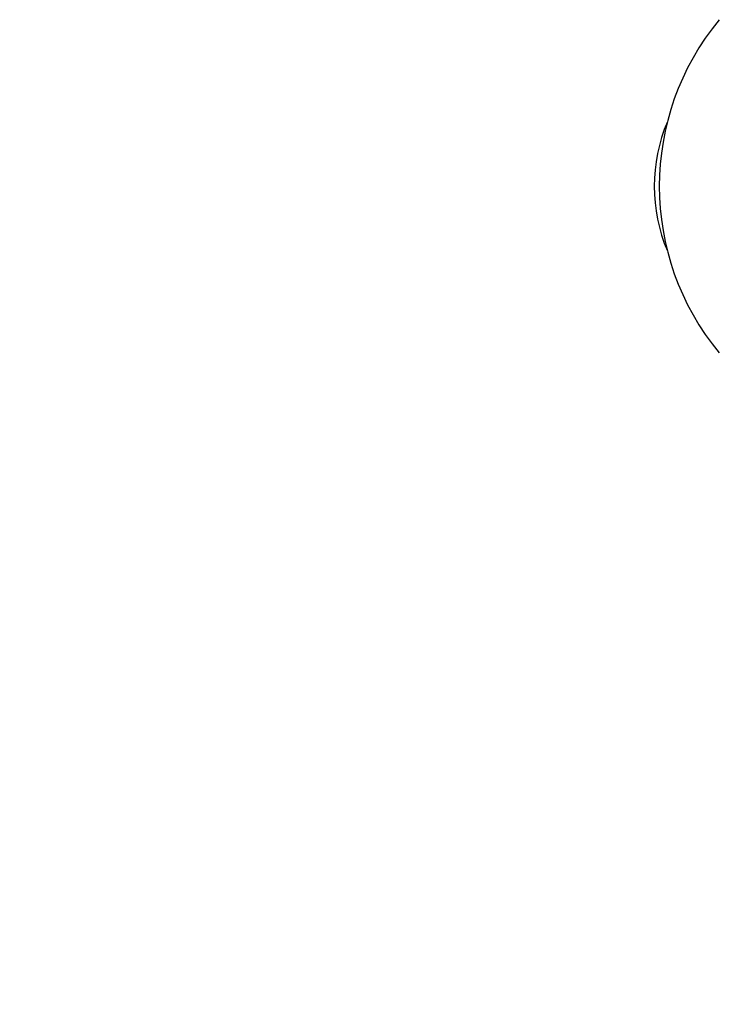
# Model space of a CAD drawing. Extents: x -1504 to 7235, y 3372 to 9014.
# Drawn here: x -15 to 227, y 6606 to 6945 of the extents above; entities that cross this region are included whole.
import ezdxf

# ---------------------------------------------------------------- set-up
doc = ezdxf.new("R2010")
doc.units = 0
doc.header["$MEASUREMENT"] = 0
doc.layers.get('DEFPOINTS').update_dxf_attribs({"linetype": 'CONTINUOUS'})
doc.layers.add('B', color=3, linetype='CONTINUOUS')
doc.layers.add('K', color=7, linetype='CONTINUOUS')
doc.styles.add('KATALOG', font='swissl.ttf')
doc.dimstyles.new('KATALOG', dxfattribs={"dimscale": 200, "dimtxt": 1.75, "dimasz": 1, "dimexe": 0, "dimexo": 0, "dimgap": 0.3, "dimtad": 1, "dimlfac": 0.001, "dimzin": 0, "dimtxsty": 'KATALOG', "dimblk1": 'KATPFEIL', "dimblk2": 'KATPFEIL', "dimsah": 1, "dimcen": 1, "dimse1": 1, "dimse2": 1, "dimclrd": 256, "dimclre": 256, "dimclrt": 256, "dimadec": 0, "dimazin": 0, "dimtfac": 1, "dimtmove": 0, "dimatfit": 3, "dimldrblk": 'KATPFEIL', "dimfxl": 0, "dimtvp": 1, "dimtolj": 1, "dimtzin": 0, "dimarcsym": 0})

# ---------------------------------------------------------------- blocks, each defined once
blk = doc.blocks.new('KATPFEIL')
at = {"layer": 'B', "ltscale": 1000}
for p, q in [((0, -1), (0, 1)), ((-1, 0), (0, 0)), ((1, 0), (0, 0))]:
    blk.add_line(p, q, dxfattribs=at)
blk = doc.blocks.new('*D2')
at = {"layer": 'B', "linetype": 'ByBlock', "lineweight": -2, "ltscale": 100}
blk.add_line((3944.6, 4171.85), (396.02, 4171.85), dxfattribs=at)
at = {"layer": 'DEFPOINTS', "color": 0, "ltscale": 100}
for p in [(196.02, 6888.02), (4144.6, 6888.02), (196.02, 4171.85)]:
    blk.add_point(p, dxfattribs=at)
at = {"layer": 'B', "lineweight": -2, "ltscale": 100, "xscale": 200, "yscale": 200, "zscale": 200, "rotation": 180}
blk.add_blockref('KATPFEIL', (196.02, 4171.85), dxfattribs=at)
at = {"layer": 'B', "lineweight": -2, "ltscale": 100, "xscale": 200, "yscale": 200, "zscale": 200}
blk.add_blockref('KATPFEIL', (4144.6, 4171.85), dxfattribs=at)
at = {"layer": 'B', "ltscale": 100, "insert": (2165.31, 4440.71), "char_height": 350, "attachment_point": 5, "style": 'KATALOG'}
blk.add_mtext('\\A1;3,95', dxfattribs=at)
blk = doc.blocks.new('*D3')
at = {"layer": 'B', "linetype": 'ByBlock', "lineweight": -2, "ltscale": 100}
blk.add_line((5444.6, 3571.85), (-1104.16, 3571.85), dxfattribs=at)
at = {"layer": 'DEFPOINTS', "color": 0, "ltscale": 100}
for p in [(-1304.16, 6888.02), (5644.6, 6888.02), (-1304.16, 3571.85)]:
    blk.add_point(p, dxfattribs=at)
at = {"layer": 'B', "lineweight": -2, "ltscale": 100, "xscale": 200, "yscale": 200, "zscale": 200, "rotation": 180}
blk.add_blockref('KATPFEIL', (-1304.16, 3571.85), dxfattribs=at)
at = {"layer": 'B', "lineweight": -2, "ltscale": 100, "xscale": 200, "yscale": 200, "zscale": 200}
blk.add_blockref('KATPFEIL', (5644.6, 3571.85), dxfattribs=at)
at = {"layer": 'B', "ltscale": 100, "insert": (2170.22, 3840.71), "char_height": 350, "attachment_point": 5, "style": 'KATALOG'}
blk.add_mtext('\\A1;6,95', dxfattribs=at)

msp = doc.modelspace()

# ---------------------------------------------------------------- linework, layer by layer
at = {"layer": 'K', "color": 0}
for centre, radius, start, end in [((296.02, 6888.02, -8620.547), 90, 140.34401, 219.65599), ((261.451, 6888.02, -8620.547), 57.15, 157.07021, 202.92979)]:
    msp.add_arc(centre, radius, start, end, dxfattribs=at)

# ---------------------------------------------------------------- dimensions: what is measured, and where the dimension line sits
at = {"layer": 'B', "ltscale": 100}
for base, p1, p2, picture, middle in [((-1304.155, 3571.854, -8620.547), (5644.601, 6888.02, -8620.547), (-1304.155, 6888.02, -8620.547), '*D3', (2170.223, 3571.854, -8620.547)), ((196.02, 4171.854, -8620.547), (4144.601, 6888.02, -8620.547), (196.02, 6888.02, -8620.547), '*D2', (2165.311, 4171.854, -8620.547))]:
    dim = msp.add_linear_dim(base=base, p1=p1, p2=p2, dimstyle='KATALOG', override={"dimarcsym": 1}, dxfattribs=at)
    dim.commit()
    dim.dimension.update_dxf_attribs({"geometry": picture, "text_midpoint": middle, "dimtype": 160})

doc.saveas('drawing.dxf')
